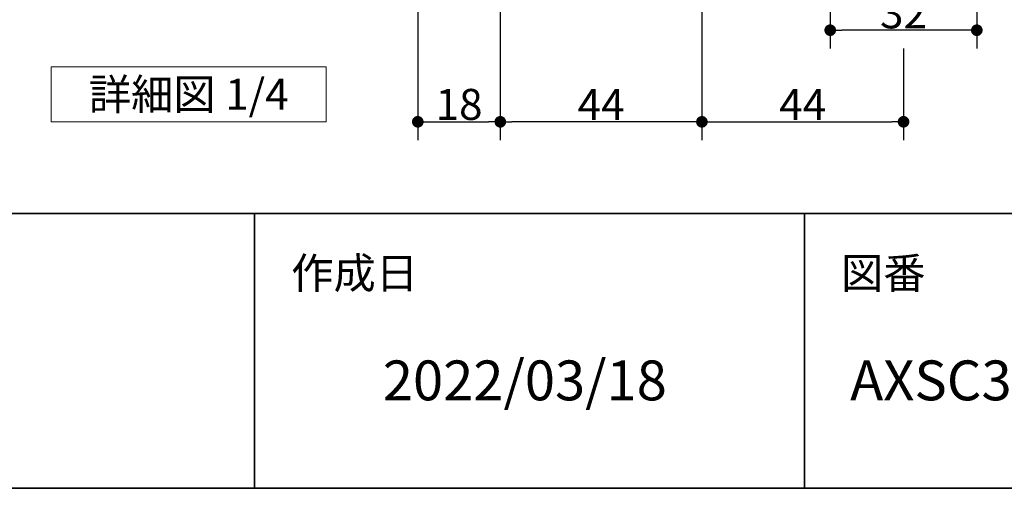
# Model space of a CAD drawing. Units: millimetres. Extents: x -4275 to 7850, y -3045 to 3045.
# Drawn here: x 2244 to 3318, y -2770 to -2259 of the extents above; entities that cross this region are included whole.
import ezdxf

# ---------------------------------------------------------------- set-up
doc = ezdxf.new("R2010")
doc.units = ezdxf.units.MM
doc.header["$LTSCALE"] = 20
doc.header["$PDMODE"] = 1
doc.header["$PDSIZE"] = -2
for name, color, linetype, lineweight in [('1図面枠', 7, 'Continuous', 15), ('2寸法-1', 7, 'Continuous', 15), ('2寸法-3', 7, 'Continuous', 15)]:
    doc.layers.add(name, color=color, linetype=linetype, lineweight=lineweight)
doc.styles.add('MS PGothic', font='txt', dxfattribs={"bigfont": 'MS PGothic'})
doc.styles.get("Standard").update_dxf_attribs({"font": 'txt', "bigfont": 'BIGFONT.SHX'})
doc.dimstyles.new('SANWA-1', dxfattribs={"dimtxt": 43.490885, "dimasz": 12.712402, "dimexe": 20, "dimexo": 20, "dimgap": 2, "dimtad": 1, "dimdec": 8, "dimdsep": 46, "dimtxsty": 'MS PGothic', "dimblk": 'DOT', "dimblk1": 'DOT', "dimblk2": 'DOT', "dimcen": 0, "dimazin": 0, "dimtfac": 0.8, "dimtdec": 8, "dimtix": 1, "dimtmove": 0, "dimatfit": 0, "dimldrblk": 'DOT', "dimfxl": 1, "dimfrac": 2, "dimtolj": 1, "dimarcsym": 0})

# ---------------------------------------------------------------- blocks, each defined once
blk = doc.blocks.new('グループ-131')
at = {"layer": '2寸法-3', "color": 7, "linetype": 'Continuous', "lineweight": 15, "flags": 128}
blk.add_lwpolyline([(2278.2, -2310), (2578.2, -2310), (2578.2, -2370), (2278.2, -2370)], close=True, dxfattribs=at)
at = {"layer": '2寸法-3', "color": 7, "insert": (2428.2, -2340), "char_height": 33.826, "attachment_point": 5, "line_spacing_factor": 0.719881}
blk.add_mtext('{\\fMS PGothic|b0|i0|c128|p0;詳細図 1/4}', dxfattribs=at)
blk = doc.blocks.new('_Dot')
at = {"color": 0, "linetype": 'ByBlock', "lineweight": -2}
blk.add_line((-0.5, 0), (-1, 0), dxfattribs=at)
at = {"color": 0, "linetype": 'ByBlock', "const_width": 0.5}
blk.add_lwpolyline([(-0.25, 0, 1), (0.25, 0, 1)], format="xyb", close=True, dxfattribs=at)
blk = doc.blocks.new('*D149')
at = {"layer": '2寸法-1', "color": 0, "linetype": 'Continuous', "lineweight": -2}
for p, q in [((3128.2, -2020), (3128.2, -2290)), ((3288.2, -2020), (3288.2, -2290)), ((3275.5, -2270), (3140.9, -2270))]:
    blk.add_line(p, q, dxfattribs=at)
at = {"layer": 'Defpoints', "color": 0}
for p in [(3128.2, -2000), (3288.2, -2000), (3128.2, -2270)]:
    blk.add_point(p, dxfattribs=at)
at = {"layer": '2寸法-1', "color": 0, "lineweight": -2, "xscale": 12.71240234375, "yscale": 12.71240234375, "zscale": 12.71240234375, "rotation": 180}
blk.add_blockref('_Dot', (3128.2, -2270), dxfattribs=at)
at = {"layer": '2寸法-1', "color": 0, "lineweight": -2, "xscale": 12.71240234375, "yscale": 12.71240234375, "zscale": 12.71240234375}
blk.add_blockref('_Dot', (3288.2, -2270), dxfattribs=at)
at = {"layer": '2寸法-1', "color": 0, "lineweight": 15, "insert": (3208.2, -2251.1), "char_height": 33.83, "attachment_point": 5, "style": 'MS PGothic'}
blk.add_mtext('\\A1;32', dxfattribs=at)
blk = doc.blocks.new('*D150')
at = {"layer": '2寸法-1', "color": 0, "linetype": 'Continuous', "lineweight": -2}
for p, q in [((2768.2, -2008), (2768.2, -2390)), ((2988.2, -2008), (2988.2, -2390)), ((2975.5, -2370), (2780.9, -2370))]:
    blk.add_line(p, q, dxfattribs=at)
at = {"layer": 'Defpoints', "color": 0}
for p in [(2768.2, -1988), (2988.2, -1988), (2768.2, -2370)]:
    blk.add_point(p, dxfattribs=at)
at = {"layer": '2寸法-1', "color": 0, "lineweight": -2, "xscale": 12.71240234375, "yscale": 12.71240234375, "zscale": 12.71240234375, "rotation": 180}
blk.add_blockref('_Dot', (2768.2, -2370), dxfattribs=at)
at = {"layer": '2寸法-1', "color": 0, "lineweight": -2, "xscale": 12.71240234375, "yscale": 12.71240234375, "zscale": 12.71240234375}
blk.add_blockref('_Dot', (2988.2, -2370), dxfattribs=at)
at = {"layer": '2寸法-1', "color": 0, "lineweight": 15, "insert": (2878.2, -2351.1), "char_height": 33.83, "attachment_point": 5, "style": 'MS PGothic'}
blk.add_mtext('\\A1;44', dxfattribs=at)
blk = doc.blocks.new('*D159')
at = {"layer": '2寸法-1', "color": 0, "linetype": 'Continuous', "lineweight": -2}
for p, q in [((2678.2, -1955), (2678.2, -2390)), ((2768.2, -2008), (2768.2, -2390)), ((2690.9, -2370), (2755.5, -2370))]:
    blk.add_line(p, q, dxfattribs=at)
at = {"layer": 'Defpoints', "color": 0}
for p in [(2678.2, -1935), (2768.2, -1988), (2768.2, -2370)]:
    blk.add_point(p, dxfattribs=at)
at = {"layer": '2寸法-1', "color": 0, "lineweight": -2, "xscale": 12.71240234375, "yscale": 12.71240234375, "zscale": 12.71240234375, "rotation": 180}
blk.add_blockref('_Dot', (2678.2, -2370), dxfattribs=at)
at = {"layer": '2寸法-1', "color": 0, "lineweight": -2, "xscale": 12.71240234375, "yscale": 12.71240234375, "zscale": 12.71240234375}
blk.add_blockref('_Dot', (2768.2, -2370), dxfattribs=at)
at = {"layer": '2寸法-1', "color": 0, "lineweight": 15, "insert": (2723.2, -2351), "char_height": 33.83, "attachment_point": 5, "style": 'MS PGothic'}
blk.add_mtext('\\A1;18', dxfattribs=at)
blk = doc.blocks.new('*D180')
at = {"layer": '2寸法-1', "color": 0, "linetype": 'Continuous', "lineweight": -2}
for p, q in [((2988.2, -2008), (2988.2, -2390)), ((3208.2, -2290), (3208.2, -2390)), ((3000.9, -2370), (3195.5, -2370))]:
    blk.add_line(p, q, dxfattribs=at)
at = {"layer": 'Defpoints', "color": 0}
for p in [(2988.2, -1988), (3208.2, -2270), (3208.2, -2370)]:
    blk.add_point(p, dxfattribs=at)
at = {"layer": '2寸法-1', "color": 0, "lineweight": -2, "xscale": 12.71240234375, "yscale": 12.71240234375, "zscale": 12.71240234375, "rotation": 180}
blk.add_blockref('_Dot', (2988.2, -2370), dxfattribs=at)
at = {"layer": '2寸法-1', "color": 0, "lineweight": -2, "xscale": 12.71240234375, "yscale": 12.71240234375, "zscale": 12.71240234375}
blk.add_blockref('_Dot', (3208.2, -2370), dxfattribs=at)
at = {"layer": '2寸法-1', "color": 0, "lineweight": 15, "insert": (3098.2, -2351.1), "char_height": 33.83, "attachment_point": 5, "style": 'MS PGothic'}
blk.add_mtext('\\A1;44', dxfattribs=at)
blk = doc.blocks.new('グループ-142')
at = {"layer": '1図面枠', "color": 7, "linetype": 'Continuous', "lineweight": 35}
for p, q in [((-4000, -2470), (4000, -2470)), ((2500, -2470), (2500, -2770)), ((3100, -2470), (3100, -2770))]:
    blk.add_line(p, q, dxfattribs=at)
at = {"layer": '1図面枠', "color": 7, "linetype": 'Continuous', "lineweight": 35, "flags": 128}
blk.add_lwpolyline([(-4000, 2770), (4000, 2770), (4000, -2770), (-4000, -2770)], close=True, dxfattribs=at)
blk = doc.blocks.new('図面枠')
at = {"layer": '1図面枠', "color": 7}
blk.add_blockref('グループ-142', (0, 0), dxfattribs=at)
at = {"layer": '1図面枠', "color": 7, "char_height": 33.826, "attachment_point": 1, "line_spacing_factor": 0.870768}
for s, insert in [('{\\fMS PGothic|b0|i0|c128|p0;作成日}', (2540, -2518.2)), ('{\\fMS PGothic|b0|i0|c128|p0;図番}', (3140, -2518.2))]:
    blk.add_mtext(s, dxfattribs=dict(at, insert=insert))

msp = doc.modelspace()

# ---------------------------------------------------------------- block references
at = {"layer": '1図面枠', "color": 7}
msp.add_blockref('図面枠', (0, 0), dxfattribs=at)
at = {"layer": '2寸法-3', "color": 7}
msp.add_blockref('グループ-131', (0, 0), dxfattribs=at)

# ---------------------------------------------------------------- texts
at = {"layer": '1図面枠', "color": 7, "char_height": 43.4908854167, "attachment_point": 1, "line_spacing_factor": 0.870768}
for s, insert in [('{\\fMS PGothic|b0|i0|c128|p0;2022/03/18}', (2640, -2630.48411458)), ('{\\fMS PGothic|b0|i0|c128|p0;AXSC32-Z005L-N-TK\\fMS PGothic|b0|i0|c128|p0;-04}', (3150, -2630.48411458))]:
    msp.add_mtext(s, dxfattribs=dict(at, insert=insert))

# ---------------------------------------------------------------- dimensions: what is measured, and where the dimension line sits
at = {"layer": '2寸法-1', "color": 7, "linetype": 'Continuous', "lineweight": 15}
for base, p1, p2, text, picture, middle in [((2768.18355024, -2370), (2678.18348028, -1935), (2768.18355024, -1988), '18', '*D159', (2723.18351526, -2350.99078061)), ((2768.18355024, -2370), (2988.18355024, -1988), (2768.18355024, -1988), '44', '*D150', (2878.18355024, -2351.08687789)), ((3208.18341032, -2370), (2988.18355024, -1988), (3208.18341032, -2270), '44', '*D180', (3098.18348028, -2351.08687789)), ((3128.18341032, -2270), (3288.18341032, -2000), (3128.18341032, -2000), '32', '*D149', (3208.18341032, -2251.08687789))]:
    dim = msp.add_linear_dim(base=base, p1=p1, p2=p2, text=text, dimstyle='SANWA-1', override={"dimtxt": 33.826244, "dimgap": 2, "dimpost": '<>', "dimtxsty": 'MS PGothic', "dimtmove": 2}, dxfattribs=at)
    dim.commit()
    dim.dimension.update_dxf_attribs({"geometry": picture, "text_midpoint": middle})

doc.saveas('drawing.dxf')
